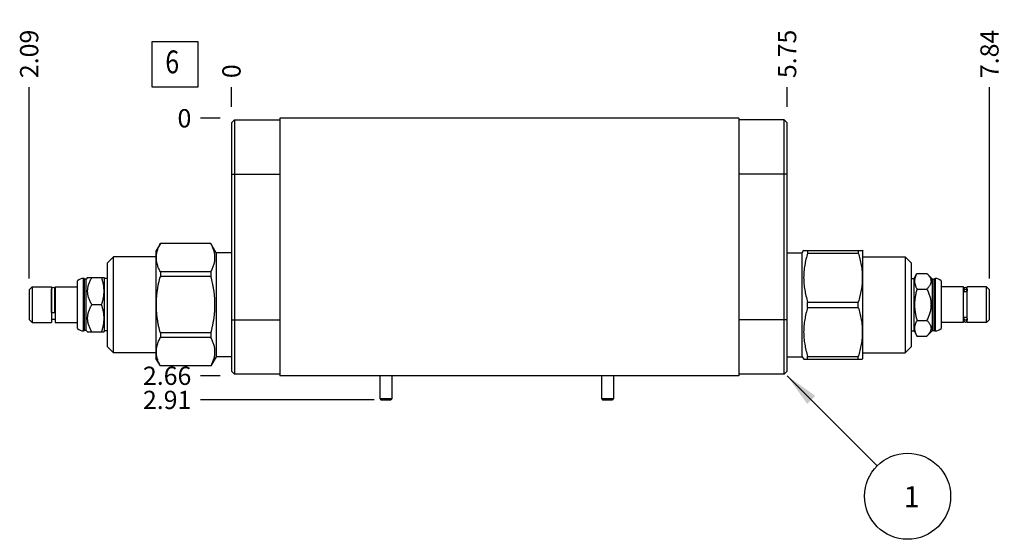
# Model space of a CAD drawing. Units: inches. Extents: x 0.3 to 21.7, y 0.3 to 16.7.
# Drawn here: x 5.6 to 11, y 7 to 9.8 of the extents above; entities that cross this region are included whole.
import ezdxf

# ---------------------------------------------------------------- set-up
doc = ezdxf.new("R2010")
doc.units = ezdxf.units.IN
doc.header["$LTSCALE"] = 1.21
doc.header["$MEASUREMENT"] = 0
doc.layers.get('0').update_dxf_attribs({"linetype": 'CONTINUOUS'})
doc.styles.get("Standard").update_dxf_attribs({"font": 'txt', "width": 0.8})
doc.dimstyles.new('DIMSTYLE_1', dxfattribs={"dimtxt": 0.1, "dimasz": 0.1875, "dimexe": 0.125, "dimexo": 0.0625, "dimgap": 0.025, "dimtad": 0, "dimtih": 1, "dimtoh": 1, "dimlfac": 1.888676, "dimzin": 4, "dimdsep": 46, "dimtxsty": 'Standard', "dimblk": '_FILLED', "dimblk1": '_FILLED', "dimblk2": '_FILLED', "dimcen": 0.09, "dimadec": 0, "dimazin": 0, "dimtfac": 1, "dimtofl": 0, "dimtmove": 0, "dimatfit": 3, "dimldrblk": '_FILLED', "dimfxl": 1, "dimtolj": 1, "dimtzin": 4, "dimarcsym": 0})
doc.dimstyles.new('DIMSTYLE_2', dxfattribs={"dimtxt": 0.1, "dimasz": 0.1875, "dimexe": 0.125, "dimexo": 0.0625, "dimgap": 0.025, "dimtad": 0, "dimtih": 1, "dimtoh": 1, "dimdec": 0, "dimlfac": 1.888676, "dimzin": 4, "dimdsep": 46, "dimtxsty": 'Standard', "dimblk": '_FILLED', "dimblk1": '_FILLED', "dimblk2": '_FILLED', "dimcen": 0.09, "dimadec": 0, "dimazin": 0, "dimtfac": 1, "dimtdec": 0, "dimtofl": 0, "dimtmove": 0, "dimatfit": 3, "dimldrblk": '_FILLED', "dimfxl": 1, "dimtolj": 1, "dimtzin": 4, "dimarcsym": 0})
doc.dimstyles.get("Standard").update_dxf_attribs({"dimtxt": 0.1, "dimasz": 0.1875, "dimexe": 0.125, "dimexo": 0.0625, "dimgap": 0.09, "dimtad": 0, "dimtih": 1, "dimtoh": 1, "dimdec": 3, "dimzin": 4, "dimdsep": 46, "dimtxsty": 'Standard', "dimblk": '_FILLED', "dimblk1": '_FILLED', "dimblk2": '_FILLED', "dimcen": 0.09, "dimadec": 0, "dimazin": 0, "dimtp": 0.001, "dimtm": 0.001, "dimtfac": 1, "dimtdec": 3, "dimtofl": 0, "dimtmove": 0, "dimatfit": 3, "dimldrblk": '_FILLED', "dimfxl": 1, "dimtolj": 1, "dimtzin": 4, "dimarcsym": 0})

# ---------------------------------------------------------------- blocks, each defined once
blk = doc.blocks.new('*D1')
at = {"color": 2, "linetype": 'Continuous'}
blk.add_line((9.8475, 9.3339), (9.8475, 9.4414), dxfattribs=at)
at = {"color": 2, "linetype": 'Continuous', "insert": (9.7975, 9.4914), "char_height": 0.1, "width": 0.32, "attachment_point": 1, "rotation": 90, "line_spacing_factor": 0.9}
blk.add_mtext('5.75', dxfattribs=at)
blk = doc.blocks.new('_FILLED')
at = {"color": 0, "linetype": 'ByBlock'}
blk.add_solid([(0, 0), (-1, 0.167), (-1, -0.167)], dxfattribs=at)
blk = doc.blocks.new('*D2')
at = {"color": 2, "linetype": 'Continuous'}
blk.add_line((6.8031, 9.3339), (6.8031, 9.4414), dxfattribs=at)
at = {"color": 2, "linetype": 'Continuous', "insert": (6.7531, 9.4914), "char_height": 0.1, "width": 0.08, "attachment_point": 1, "rotation": 90, "line_spacing_factor": 0.9}
blk.add_mtext('0', dxfattribs=at)
blk = doc.blocks.new('*D3')
at = {"color": 2, "linetype": 'Continuous'}
blk.add_line((6.7406, 7.8609), (6.6331, 7.8609), dxfattribs=at)
at = {"color": 2, "linetype": 'Continuous', "insert": (6.5831, 7.9109), "char_height": 0.1, "width": 0.32, "attachment_point": 3, "line_spacing_factor": 0.9}
blk.add_mtext('2.66', dxfattribs=at)
blk = doc.blocks.new('*D4')
at = {"color": 2, "linetype": 'Continuous'}
blk.add_line((6.7406, 9.2714), (6.6331, 9.2714), dxfattribs=at)
at = {"color": 2, "linetype": 'Continuous', "insert": (6.5831, 9.3214), "char_height": 0.1, "width": 0.08, "attachment_point": 3, "line_spacing_factor": 0.9}
blk.add_mtext('0', dxfattribs=at)
blk = doc.blocks.new('*D24')
at = {"color": 2, "linetype": 'Continuous'}
blk.add_line((10.9563, 8.3936), (10.9563, 9.4414), dxfattribs=at)
at = {"color": 2, "linetype": 'Continuous', "insert": (10.9063, 9.4914), "char_height": 0.1, "width": 0.32, "attachment_point": 1, "rotation": 90, "line_spacing_factor": 0.9}
blk.add_mtext('7.84', dxfattribs=at)
blk = doc.blocks.new('*D25')
at = {"color": 2, "linetype": 'Continuous'}
blk.add_line((7.5856, 7.7286), (6.6331, 7.7286), dxfattribs=at)
at = {"color": 2, "linetype": 'Continuous', "insert": (6.5831, 7.7786), "char_height": 0.1, "width": 0.32, "attachment_point": 3, "line_spacing_factor": 0.9}
blk.add_mtext('2.91', dxfattribs=at)
blk = doc.blocks.new('*D26')
at = {"color": 2, "linetype": 'Continuous'}
blk.add_line((5.6944, 8.3936), (5.6944, 9.4414), dxfattribs=at)
at = {"color": 2, "linetype": 'Continuous', "insert": (5.6444, 9.4914), "char_height": 0.1, "width": 0.32, "attachment_point": 1, "rotation": 90, "line_spacing_factor": 0.9}
blk.add_mtext('2.09', dxfattribs=at)
blk = doc.blocks.new('SUN_FACENUMBER_BL1', base_point=(6.4929, 9.5673))
at = {"color": 2, "linetype": 'Continuous'}
for p, q in [((6.3679, 9.6923), (6.6179, 9.6923)), ((6.3679, 9.4423), (6.3679, 9.6923)), ((6.6179, 9.6923), (6.6179, 9.4423)), ((6.6179, 9.4423), (6.3679, 9.4423))]:
    blk.add_line(p, q, dxfattribs=at)
at = {"color": 2, "linetype": 'Continuous', "width": 0.8}
blk.add_text('6', height=0.125, dxfattribs=at).set_placement((6.4406, 9.5179))
blk = doc.blocks.new('SUN_NBOMBALLOON_BL2', base_point=(10.5075, 7.2009))
at = {"color": 2, "linetype": 'Continuous'}
blk.add_circle((10.5075, 7.2009), 0.2359, dxfattribs=at)
at = {"color": 2, "linetype": 'Continuous', "insert": (10.4862, 7.2558), "char_height": 0.115, "width": 0.092, "attachment_point": 1, "line_spacing_factor": 0.9}
blk.add_mtext('1', dxfattribs=at)

msp = doc.modelspace()

# ---------------------------------------------------------------- linework, layer by layer
at = {"color": 7, "linetype": 'Continuous'}
for p, q in [((6.8031, 9.2466), (6.8195, 9.263)), ((6.8031, 9.2466), (6.8031, 7.8858)), ((6.8195, 9.263), (6.8195, 7.8694)), ((6.8195, 9.263), (7.0678, 9.263)), ((7.0678, 9.2714), (7.0678, 7.8609)), ((9.5828, 9.2714), (7.0678, 9.2714)), ((9.5828, 9.2714), (9.5828, 7.8609)), ((9.8311, 9.263), (9.5828, 9.263)), ((9.8311, 7.8694), (9.8311, 9.263)), ((9.8475, 9.2466), (9.8311, 9.263)), ((9.8475, 7.8858), (9.8475, 9.2466)), ((6.8031, 8.9654), (7.0678, 8.9654)), ((9.8475, 8.9654), (9.5828, 8.9654)), ((6.4132, 8.5858), (6.389, 8.5439)), ((6.4132, 8.5858), (6.4132, 8.5854)), ((6.6906, 8.5858), (6.4132, 8.5858)), ((6.6906, 8.5854), (6.4132, 8.5854)), ((6.6906, 8.5858), (6.6906, 8.5854)), ((6.72, 8.5349), (6.6906, 8.5858)), ((6.389, 8.5439), (6.389, 7.9562)), ((6.72, 8.5349), (6.72, 7.9652)), ((6.8031, 8.5349), (6.72, 8.5349)), ((9.8475, 8.5349), (9.9307, 8.5349)), ((9.9307, 8.5349), (9.9382, 8.548)), ((9.9307, 7.9652), (9.9307, 8.5349)), ((9.9382, 8.5479), (10.2593, 8.5479)), ((9.96, 8.5479), (9.96, 8.5331)), ((9.96, 8.5331), (10.2374, 8.5331)), ((10.2374, 8.5479), (10.2374, 8.5331)), ((10.2592, 8.548), (10.2616, 8.5439)), ((10.2616, 7.9562), (10.2616, 8.5439)), ((6.1571, 8.5132), (6.1243, 8.4804)), ((6.1243, 8.0198), (6.1243, 8.4804)), ((6.1571, 7.9869), (6.1571, 8.5132)), ((6.389, 8.5132), (6.1571, 8.5132)), ((10.2616, 8.5132), (10.4935, 8.5132)), ((10.4935, 8.5132), (10.5263, 8.4804)), ((10.4935, 8.5132), (10.4935, 7.9869)), ((10.5263, 8.4804), (10.5263, 8.0198)), ((6.4132, 8.4306), (6.4132, 8.405)), ((6.6906, 8.4306), (6.4132, 8.4306)), ((6.6906, 8.4306), (6.6906, 8.405)), ((10.5427, 8.3936), (10.5591, 8.4219)), ((10.5591, 8.4219), (10.6129, 8.4219)), ((10.6129, 8.4219), (10.6441, 8.3907)), ((5.9591, 8.119), (5.9591, 8.3812)), ((5.9919, 8.1066), (5.9919, 8.3936)), ((5.9951, 8.3936), (5.9919, 8.3936)), ((5.9951, 8.1066), (5.9951, 8.3936)), ((5.998, 8.3907), (5.9951, 8.3936)), ((5.998, 8.1095), (5.998, 8.3907)), ((6.0065, 8.3907), (5.998, 8.3907)), ((6.0147, 8.3989), (6.0065, 8.3907)), ((6.0065, 8.1095), (6.0065, 8.3907)), ((6.0147, 8.3989), (6.1048, 8.3989)), ((6.1079, 8.3936), (6.1048, 8.3989)), ((6.1079, 8.1066), (6.1079, 8.3936)), ((6.1243, 8.3936), (6.1079, 8.3936)), ((6.6906, 8.405), (6.4132, 8.405)), ((10.5263, 8.3936), (10.5427, 8.3936)), ((10.5427, 8.1066), (10.5427, 8.3936)), ((10.6441, 8.3907), (10.6526, 8.3907)), ((10.6441, 8.1095), (10.6441, 8.3907)), ((10.6526, 8.3907), (10.6555, 8.3936)), ((10.6526, 8.1095), (10.6526, 8.3907)), ((10.6555, 8.3936), (10.6587, 8.3936)), ((10.6555, 8.3936), (10.6555, 8.1066)), ((10.6587, 8.3936), (10.6587, 8.1066)), ((10.6915, 8.3812), (10.6915, 8.119)), ((5.6944, 8.3311), (5.7108, 8.3475)), ((5.6944, 8.3311), (5.6944, 8.1691)), ((5.7108, 8.3475), (5.7108, 8.1527)), ((5.7108, 8.3475), (5.8161, 8.3475)), ((5.8161, 8.3475), (5.8161, 8.1527)), ((5.8161, 8.33), (5.8169, 8.33)), ((5.8169, 8.2098), (5.8169, 8.3356)), ((5.8355, 8.2098), (5.8355, 8.3356)), ((5.8355, 8.33), (5.8363, 8.33)), ((5.8363, 8.3475), (5.8363, 8.1527)), ((5.8363, 8.3475), (5.9591, 8.3475)), ((10.5591, 8.336), (10.6129, 8.336)), ((10.8144, 8.3475), (10.6915, 8.3475)), ((10.8144, 8.1527), (10.8144, 8.3475)), ((10.8152, 8.33), (10.8144, 8.33)), ((10.8152, 8.3354), (10.8152, 8.3255)), ((10.8318, 8.3206), (10.817, 8.3206)), ((10.8337, 8.3354), (10.8337, 8.3255)), ((10.8345, 8.33), (10.8337, 8.33)), ((10.9398, 8.3475), (10.8345, 8.3475)), ((10.8345, 8.1527), (10.8345, 8.3475)), ((10.9563, 8.3311), (10.9398, 8.3475)), ((10.9398, 8.1527), (10.9398, 8.3475)), ((10.9563, 8.1691), (10.9563, 8.3311)), ((9.96, 8.2649), (10.2374, 8.2649)), ((9.96, 8.2353), (9.96, 8.2649)), ((10.2374, 8.2353), (10.2374, 8.2649)), ((6.0915, 8.2501), (6.0377, 8.2501)), ((9.96, 8.2353), (10.2374, 8.2353)), ((5.6944, 8.1691), (5.7108, 8.1527)), ((5.7108, 8.1527), (5.8161, 8.1527)), ((5.8161, 8.1701), (5.8363, 8.1701)), ((5.8363, 8.1527), (5.9591, 8.1527)), ((6.8031, 8.167), (7.0678, 8.167)), ((9.8475, 8.167), (9.5828, 8.167)), ((10.5591, 8.1642), (10.6129, 8.1642)), ((10.8144, 8.1527), (10.6915, 8.1527)), ((10.8152, 8.1701), (10.8144, 8.1701)), ((10.8152, 8.1747), (10.8152, 8.1646)), ((10.8318, 8.1796), (10.817, 8.1796)), ((10.8337, 8.1747), (10.8337, 8.1646)), ((10.8345, 8.1701), (10.8337, 8.1701)), ((10.9398, 8.1527), (10.8345, 8.1527)), ((10.9563, 8.1691), (10.9398, 8.1527)), ((5.9951, 8.1066), (5.9919, 8.1066)), ((5.998, 8.1095), (5.9951, 8.1066)), ((6.0065, 8.1095), (5.998, 8.1095)), ((6.0147, 8.1013), (6.0065, 8.1095)), ((6.0147, 8.1013), (6.1048, 8.1013)), ((6.1079, 8.1066), (6.1048, 8.1013)), ((6.1243, 8.1066), (6.1079, 8.1066)), ((6.4132, 8.0952), (6.4132, 8.0696)), ((6.6906, 8.0952), (6.4132, 8.0952)), ((6.6906, 8.0952), (6.6906, 8.0696)), ((10.5263, 8.1066), (10.5427, 8.1066)), ((10.5427, 8.1066), (10.5591, 8.0783)), ((10.6129, 8.0783), (10.6441, 8.1095)), ((10.6441, 8.1095), (10.6526, 8.1095)), ((10.6526, 8.1095), (10.6555, 8.1066)), ((10.6555, 8.1066), (10.6587, 8.1066)), ((6.6906, 8.0696), (6.4132, 8.0696)), ((10.5591, 8.0783), (10.6129, 8.0783)), ((6.1571, 7.9869), (6.1243, 8.0198)), ((6.389, 7.9869), (6.1571, 7.9869)), ((10.2616, 7.9869), (10.4935, 7.9869)), ((10.4935, 7.9869), (10.5263, 8.0198)), ((6.4132, 7.9144), (6.389, 7.9562)), ((6.72, 7.9652), (6.6906, 7.9144)), ((6.8031, 7.9652), (6.72, 7.9652)), ((9.8475, 7.9652), (9.9307, 7.9652)), ((9.9307, 7.9652), (9.9382, 7.9522)), ((9.9382, 7.9523), (10.2593, 7.9523)), ((9.96, 7.967), (10.2374, 7.967)), ((9.96, 7.9523), (9.96, 7.967)), ((10.2374, 7.9523), (10.2374, 7.967)), ((10.2592, 7.9522), (10.2616, 7.9562)), ((6.4132, 7.9147), (6.4132, 7.9144)), ((6.6906, 7.9147), (6.4132, 7.9147)), ((6.6906, 7.9144), (6.4132, 7.9144)), ((6.6906, 7.9147), (6.6906, 7.9144)), ((6.8031, 7.8858), (6.8195, 7.8694)), ((9.8475, 7.8858), (9.8311, 7.8694)), ((7.0678, 7.8694), (6.8195, 7.8694)), ((9.5828, 7.8609), (7.0678, 7.8609)), ((7.615, 7.8609), (7.615, 7.737)), ((7.6812, 7.8609), (7.6812, 7.737)), ((8.8302, 7.8609), (8.8302, 7.737)), ((8.8963, 7.8609), (8.8963, 7.737)), ((9.8311, 7.8694), (9.5828, 7.8694)), ((7.615, 7.737), (7.621, 7.7286)), ((7.615, 7.737), (7.6812, 7.737)), ((7.621, 7.7286), (7.6753, 7.7286)), ((7.6812, 7.737), (7.6753, 7.7286)), ((8.8302, 7.737), (8.8963, 7.737)), ((8.8302, 7.737), (8.8361, 7.7286)), ((8.8361, 7.7286), (8.8904, 7.7286)), ((8.8963, 7.737), (8.8904, 7.7286))]:
    msp.add_line(p, q, dxfattribs=at)
for centre, radius, start, end in [((5.9919, 8.3438), 0.0498, 90, 131.2674), ((10.6587, 8.3438), 0.0498, 48.7326, 90), ((5.8262, 8.3356), 0.00927, 0, 180), ((10.8244, 8.3356), 0.00927, 0, 180), ((10.8244, 8.1646), 0.00927, 180, 360), ((5.9919, 8.1564), 0.0498, 228.7326, 270), ((10.6587, 8.1564), 0.0498, 270, 311.2674)]:
    msp.add_arc(centre, radius, start, end, dxfattribs=at)
for points, knots in [([(6.4132, 8.4306), (6.4115, 8.4337), (6.4083, 8.44), (6.404, 8.4496), (6.4002, 8.4592), (6.3971, 8.4689), (6.3945, 8.4786), (6.3927, 8.4884), (6.3916, 8.4982), (6.3912, 8.508), (6.3916, 8.5178), (6.3927, 8.5276), (6.3945, 8.5374), (6.3971, 8.5472), (6.4002, 8.5568), (6.404, 8.5665), (6.4083, 8.576), (6.4115, 8.5823), (6.4132, 8.5854)], [0, 0, 0, 0, 0.065529, 0.130058, 0.193601, 0.25621, 0.317983, 0.379068, 0.439662, 0.5, 0.560338, 0.620932, 0.682017, 0.74379, 0.806399, 0.869942, 0.934471, 1, 1, 1, 1]), ([(6.6906, 8.4306), (6.6923, 8.4337), (6.6955, 8.44), (6.6998, 8.4496), (6.7036, 8.4592), (6.7067, 8.4689), (6.7093, 8.4786), (6.7111, 8.4884), (6.7122, 8.4982), (6.7126, 8.508), (6.7122, 8.5178), (6.7111, 8.5276), (6.7093, 8.5374), (6.7067, 8.5472), (6.7036, 8.5568), (6.6998, 8.5665), (6.6955, 8.576), (6.6923, 8.5823), (6.6906, 8.5854)], [0, 0, 0, 0, 0.065529, 0.130058, 0.193601, 0.25621, 0.317983, 0.379068, 0.439662, 0.5, 0.560338, 0.620932, 0.682017, 0.74379, 0.806399, 0.869942, 0.934471, 1, 1, 1, 1]), ([(9.96, 8.5331), (9.9567, 8.5222), (9.9521, 8.5057), (9.947, 8.4835), (9.9439, 8.4667), (9.9413, 8.4499), (9.9395, 8.4329), (9.9384, 8.416), (9.938, 8.399), (9.9384, 8.382), (9.9395, 8.3651), (9.9413, 8.3481), (9.9439, 8.3313), (9.947, 8.3145), (9.9521, 8.2923), (9.9567, 8.2758), (9.96, 8.2649)], [0, 0, 0, 0, 0.125595, 0.188218, 0.25073, 0.313144, 0.375477, 0.437753, 0.5, 0.562247, 0.624523, 0.686856, 0.74927, 0.811782, 0.874405, 1, 1, 1, 1]), ([(10.2374, 8.5331), (10.2408, 8.5222), (10.2454, 8.5057), (10.2504, 8.4835), (10.2536, 8.4667), (10.2561, 8.4499), (10.2579, 8.4329), (10.2591, 8.416), (10.2594, 8.399), (10.2591, 8.382), (10.2579, 8.3651), (10.2561, 8.3481), (10.2536, 8.3313), (10.2504, 8.3145), (10.2454, 8.2923), (10.2408, 8.2758), (10.2374, 8.2649)], [0, 0, 0, 0, 0.125595, 0.188218, 0.25073, 0.313144, 0.375477, 0.437753, 0.5, 0.562247, 0.624523, 0.686856, 0.74927, 0.811782, 0.874405, 1, 1, 1, 1]), ([(10.5591, 8.4219), (10.5581, 8.4202), (10.5562, 8.4167), (10.5536, 8.4114), (10.5513, 8.4061), (10.5493, 8.4007), (10.5478, 8.3953), (10.5466, 8.3899), (10.546, 8.3844), (10.5457, 8.3789), (10.546, 8.3735), (10.5466, 8.368), (10.5478, 8.3626), (10.5493, 8.3572), (10.5513, 8.3518), (10.5536, 8.3465), (10.5562, 8.3412), (10.5581, 8.3377), (10.5591, 8.336)], [0, 0, 0, 0, 0.06594, 0.130787, 0.194529, 0.257201, 0.318893, 0.379764, 0.440039, 0.5, 0.559961, 0.620236, 0.681107, 0.742799, 0.805471, 0.869213, 0.93406, 1, 1, 1, 1]), ([(10.6129, 8.4219), (10.6146, 8.4202), (10.6177, 8.4169), (10.6222, 8.4118), (10.6261, 8.4065), (10.6295, 8.4012), (10.6319, 8.3966), (10.6334, 8.3929), (10.6343, 8.3901), (10.635, 8.3874), (10.6355, 8.3846), (10.6359, 8.3817), (10.636, 8.3789), (10.6359, 8.3761), (10.6355, 8.3733), (10.635, 8.3705), (10.6343, 8.3677), (10.6334, 8.365), (10.6319, 8.3613), (10.6295, 8.3567), (10.6261, 8.3513), (10.6222, 8.3461), (10.6177, 8.341), (10.6146, 8.3376), (10.6129, 8.336)], [0, 0, 0, 0, 0.06999, 0.137905, 0.203562, 0.266846, 0.327772, 0.357422, 0.386586, 0.415333, 0.443749, 0.471933, 0.5, 0.528067, 0.556251, 0.584667, 0.613414, 0.642578, 0.672228, 0.733154, 0.796438, 0.862095, 0.93001, 1, 1, 1, 1]), ([(6.0377, 8.2501), (6.036, 8.253), (6.0328, 8.2588), (6.0284, 8.2677), (6.0244, 8.2768), (6.021, 8.2861), (6.0183, 8.2955), (6.0162, 8.3051), (6.015, 8.3148), (6.0146, 8.3245), (6.015, 8.3342), (6.0162, 8.3439), (6.0183, 8.3534), (6.021, 8.3629), (6.0244, 8.3721), (6.0284, 8.3812), (6.0328, 8.3902), (6.036, 8.396), (6.0377, 8.3989)], [0, 0, 0, 0, 0.063541, 0.126778, 0.189693, 0.25228, 0.314552, 0.376545, 0.438329, 0.5, 0.561671, 0.623455, 0.685448, 0.74772, 0.810307, 0.873222, 0.936459, 1, 1, 1, 1]), ([(6.0915, 8.2501), (6.0925, 8.2531), (6.0945, 8.2592), (6.0971, 8.2683), (6.0994, 8.2776), (6.1013, 8.2869), (6.1029, 8.2962), (6.104, 8.3056), (6.1047, 8.315), (6.1049, 8.3245), (6.1047, 8.3339), (6.104, 8.3434), (6.1029, 8.3527), (6.1013, 8.3621), (6.0994, 8.3714), (6.0971, 8.3806), (6.0945, 8.3898), (6.0925, 8.3959), (6.0915, 8.3989)], [0, 0, 0, 0, 0.062919, 0.125701, 0.188348, 0.250865, 0.313265, 0.375569, 0.437802, 0.5, 0.562198, 0.624431, 0.686735, 0.749135, 0.811652, 0.874299, 0.937081, 1, 1, 1, 1]), ([(6.4132, 8.0952), (6.4098, 8.1078), (6.4052, 8.1269), (6.4002, 8.1526), (6.397, 8.1719), (6.3945, 8.1914), (6.3927, 8.2109), (6.3916, 8.2305), (6.3912, 8.2501), (6.3916, 8.2697), (6.3927, 8.2893), (6.3945, 8.3088), (6.397, 8.3283), (6.4002, 8.3476), (6.4052, 8.3733), (6.4098, 8.3923), (6.4132, 8.405)], [0, 0, 0, 0, 0.124993, 0.187494, 0.249996, 0.312497, 0.374998, 0.437499, 0.5, 0.562501, 0.625002, 0.687503, 0.750004, 0.812506, 0.875007, 1, 1, 1, 1]), ([(6.6906, 8.0952), (6.694, 8.1078), (6.6986, 8.1269), (6.7036, 8.1526), (6.7068, 8.1719), (6.7093, 8.1914), (6.7111, 8.2109), (6.7122, 8.2305), (6.7126, 8.2501), (6.7122, 8.2697), (6.7111, 8.2893), (6.7093, 8.3088), (6.7068, 8.3283), (6.7036, 8.3476), (6.6986, 8.3733), (6.694, 8.3923), (6.6906, 8.405)], [0, 0, 0, 0, 0.124993, 0.187494, 0.249996, 0.312497, 0.374998, 0.437499, 0.5, 0.562501, 0.625002, 0.687503, 0.750004, 0.812506, 0.875007, 1, 1, 1, 1]), ([(10.5591, 8.336), (10.5571, 8.329), (10.5543, 8.3185), (10.5512, 8.3042), (10.5493, 8.2935), (10.5478, 8.2827), (10.5466, 8.2719), (10.546, 8.261), (10.5457, 8.2501), (10.546, 8.2392), (10.5466, 8.2283), (10.5478, 8.2175), (10.5493, 8.2067), (10.5512, 8.1959), (10.5543, 8.1817), (10.5571, 8.1712), (10.5591, 8.1642)], [0, 0, 0, 0, 0.124992, 0.187494, 0.249996, 0.312497, 0.374998, 0.437499, 0.5, 0.562501, 0.625002, 0.687503, 0.750004, 0.812506, 0.875008, 1, 1, 1, 1]), ([(10.6129, 8.336), (10.6146, 8.3326), (10.6178, 8.3259), (10.6222, 8.3156), (10.6262, 8.3051), (10.6296, 8.2944), (10.6323, 8.2835), (10.6344, 8.2725), (10.6356, 8.2613), (10.6361, 8.2501), (10.6356, 8.2389), (10.6344, 8.2277), (10.6323, 8.2167), (10.6296, 8.2058), (10.6262, 8.1951), (10.6222, 8.1846), (10.6178, 8.1743), (10.6146, 8.1675), (10.6129, 8.1642)], [0, 0, 0, 0, 0.062503, 0.125006, 0.187508, 0.250008, 0.312508, 0.375006, 0.437503, 0.5, 0.562497, 0.624994, 0.687492, 0.749992, 0.812492, 0.874994, 0.937497, 1, 1, 1, 1]), ([(10.8337, 8.3255), (10.8337, 8.3258), (10.8337, 8.3263), (10.8335, 8.3271), (10.8333, 8.3279), (10.833, 8.3286), (10.8326, 8.3294), (10.832, 8.3303), (10.831, 8.3313), (10.8296, 8.3324), (10.828, 8.3331), (10.8262, 8.3336), (10.8244, 8.3337), (10.8226, 8.3336), (10.8209, 8.3331), (10.8193, 8.3324), (10.8178, 8.3313), (10.8169, 8.3303), (10.8162, 8.3294), (10.8158, 8.3286), (10.8155, 8.3279), (10.8153, 8.3271), (10.8152, 8.3263), (10.8152, 8.3258), (10.8152, 8.3255)], [0, 0, 0, 0, 0.029291, 0.058662, 0.088189, 0.11794, 0.147976, 0.178342, 0.240104, 0.30339, 0.368053, 0.43375, 0.5, 0.56625, 0.631947, 0.69661, 0.759896, 0.821658, 0.852024, 0.88206, 0.911811, 0.941338, 0.970709, 1, 1, 1, 1]), ([(10.8152, 8.3255), (10.8152, 8.3251), (10.8152, 8.3242), (10.8156, 8.3229), (10.8162, 8.3217), (10.8167, 8.3209), (10.817, 8.3206)], [0, 0, 0, 0, 0.24589, 0.493553, 0.744529, 1, 1, 1, 1]), ([(10.8318, 8.3206), (10.8321, 8.3209), (10.8327, 8.3217), (10.8332, 8.3229), (10.8336, 8.3242), (10.8337, 8.3251), (10.8337, 8.3255)], [0, 0, 0, 0, 0.255471, 0.506447, 0.75411, 1, 1, 1, 1]), ([(5.8355, 8.2098), (5.8355, 8.2096), (5.8354, 8.2093), (5.8353, 8.2089), (5.8351, 8.2085), (5.8348, 8.2081), (5.8344, 8.2077), (5.8339, 8.2073), (5.8334, 8.207), (5.8327, 8.2067), (5.8321, 8.2064), (5.8311, 8.206), (5.8297, 8.2057), (5.828, 8.2055), (5.8262, 8.2054), (5.8244, 8.2055), (5.8227, 8.2057), (5.8213, 8.206), (5.8203, 8.2064), (5.8197, 8.2067), (5.8191, 8.207), (5.8185, 8.2073), (5.818, 8.2077), (5.8176, 8.2081), (5.8173, 8.2085), (5.8171, 8.2089), (5.817, 8.2093), (5.8169, 8.2096), (5.8169, 8.2098)], [0, 0, 0, 0, 0.019476, 0.039587, 0.060892, 0.083817, 0.108653, 0.135564, 0.164605, 0.19575, 0.228902, 0.263912, 0.338664, 0.418116, 0.5, 0.581884, 0.661336, 0.736088, 0.771097, 0.80425, 0.835395, 0.864436, 0.891347, 0.916183, 0.939108, 0.960413, 0.980524, 1, 1, 1, 1]), ([(6.0377, 8.1013), (6.036, 8.1042), (6.0328, 8.11), (6.0284, 8.119), (6.0244, 8.128), (6.021, 8.1373), (6.0183, 8.1467), (6.0162, 8.1563), (6.015, 8.166), (6.0146, 8.1757), (6.015, 8.1854), (6.0162, 8.1951), (6.0183, 8.2047), (6.021, 8.2141), (6.0244, 8.2233), (6.0284, 8.2324), (6.0328, 8.2414), (6.036, 8.2472), (6.0377, 8.2501)], [0, 0, 0, 0, 0.063541, 0.126778, 0.189693, 0.25228, 0.314552, 0.376545, 0.438329, 0.5, 0.561671, 0.623455, 0.685448, 0.74772, 0.810307, 0.873222, 0.936459, 1, 1, 1, 1]), ([(6.0915, 8.1013), (6.0925, 8.1043), (6.0945, 8.1104), (6.0971, 8.1196), (6.0994, 8.1288), (6.1013, 8.1381), (6.1029, 8.1474), (6.104, 8.1568), (6.1047, 8.1663), (6.1049, 8.1757), (6.1047, 8.1851), (6.104, 8.1946), (6.1029, 8.204), (6.1013, 8.2133), (6.0994, 8.2226), (6.0971, 8.2318), (6.0945, 8.241), (6.0925, 8.2471), (6.0915, 8.2501)], [0, 0, 0, 0, 0.062919, 0.125701, 0.188348, 0.250865, 0.313265, 0.375569, 0.437802, 0.5, 0.562198, 0.624431, 0.686735, 0.749135, 0.811652, 0.874299, 0.937081, 1, 1, 1, 1]), ([(9.96, 8.2353), (9.9567, 8.2244), (9.9521, 8.2079), (9.947, 8.1856), (9.9439, 8.1689), (9.9413, 8.152), (9.9395, 8.1351), (9.9384, 8.1182), (9.938, 8.1012), (9.9384, 8.0842), (9.9395, 8.0672), (9.9413, 8.0503), (9.9439, 8.0335), (9.947, 8.0167), (9.9521, 7.9945), (9.9567, 7.978), (9.96, 7.967)], [0, 0, 0, 0, 0.125595, 0.188218, 0.25073, 0.313144, 0.375477, 0.437753, 0.5, 0.562247, 0.624523, 0.686856, 0.74927, 0.811782, 0.874405, 1, 1, 1, 1]), ([(10.2374, 8.2353), (10.2408, 8.2244), (10.2454, 8.2079), (10.2504, 8.1856), (10.2536, 8.1689), (10.2561, 8.152), (10.2579, 8.1351), (10.2591, 8.1182), (10.2594, 8.1012), (10.2591, 8.0842), (10.2579, 8.0672), (10.2561, 8.0503), (10.2536, 8.0335), (10.2504, 8.0167), (10.2454, 7.9945), (10.2408, 7.978), (10.2374, 7.967)], [0, 0, 0, 0, 0.125595, 0.188218, 0.25073, 0.313144, 0.375477, 0.437753, 0.5, 0.562247, 0.624523, 0.686856, 0.74927, 0.811782, 0.874405, 1, 1, 1, 1]), ([(10.5591, 8.1642), (10.5581, 8.1625), (10.5562, 8.159), (10.5536, 8.1537), (10.5513, 8.1484), (10.5493, 8.143), (10.5478, 8.1376), (10.5466, 8.1322), (10.546, 8.1267), (10.5457, 8.1212), (10.546, 8.1158), (10.5466, 8.1103), (10.5478, 8.1049), (10.5493, 8.0995), (10.5513, 8.0941), (10.5536, 8.0888), (10.5562, 8.0835), (10.5581, 8.08), (10.5591, 8.0783)], [0, 0, 0, 0, 0.06594, 0.130787, 0.194529, 0.257201, 0.318893, 0.379764, 0.440039, 0.5, 0.559961, 0.620236, 0.681107, 0.742799, 0.805471, 0.869213, 0.93406, 1, 1, 1, 1]), ([(10.6129, 8.1642), (10.6146, 8.1625), (10.6177, 8.1592), (10.6222, 8.1541), (10.6261, 8.1488), (10.6295, 8.1435), (10.6319, 8.1389), (10.6334, 8.1352), (10.6343, 8.1324), (10.635, 8.1297), (10.6355, 8.1269), (10.6359, 8.1241), (10.636, 8.1212), (10.6359, 8.1184), (10.6355, 8.1156), (10.635, 8.1128), (10.6343, 8.11), (10.6334, 8.1073), (10.6319, 8.1036), (10.6295, 8.099), (10.6261, 8.0936), (10.6222, 8.0884), (10.6177, 8.0833), (10.6146, 8.0799), (10.6129, 8.0783)], [0, 0, 0, 0, 0.06999, 0.137905, 0.203562, 0.266846, 0.327772, 0.357422, 0.386586, 0.415333, 0.443749, 0.471933, 0.5, 0.528067, 0.556251, 0.584667, 0.613414, 0.642578, 0.672228, 0.733154, 0.796438, 0.862095, 0.93001, 1, 1, 1, 1]), ([(10.817, 8.1796), (10.8167, 8.1792), (10.8162, 8.1785), (10.8156, 8.1773), (10.8152, 8.176), (10.8152, 8.1751), (10.8152, 8.1747)], [0, 0, 0, 0, 0.255471, 0.506447, 0.75411, 1, 1, 1, 1]), ([(10.8152, 8.1747), (10.8152, 8.1744), (10.8152, 8.1739), (10.8153, 8.1731), (10.8155, 8.1723), (10.8158, 8.1715), (10.8162, 8.1708), (10.8169, 8.1699), (10.8178, 8.1688), (10.8193, 8.1678), (10.8209, 8.1671), (10.8226, 8.1666), (10.8244, 8.1665), (10.8262, 8.1666), (10.828, 8.1671), (10.8296, 8.1678), (10.831, 8.1688), (10.832, 8.1699), (10.8326, 8.1708), (10.833, 8.1715), (10.8333, 8.1723), (10.8335, 8.1731), (10.8337, 8.1739), (10.8337, 8.1744), (10.8337, 8.1747)], [0, 0, 0, 0, 0.029291, 0.058662, 0.088189, 0.11794, 0.147976, 0.178342, 0.240104, 0.30339, 0.368053, 0.43375, 0.5, 0.56625, 0.631947, 0.69661, 0.759896, 0.821658, 0.852024, 0.88206, 0.911811, 0.941338, 0.970709, 1, 1, 1, 1]), ([(10.8337, 8.1747), (10.8337, 8.1751), (10.8336, 8.176), (10.8332, 8.1773), (10.8327, 8.1785), (10.8321, 8.1792), (10.8318, 8.1796)], [0, 0, 0, 0, 0.24589, 0.493553, 0.744529, 1, 1, 1, 1]), ([(6.4132, 7.9147), (6.4115, 7.9179), (6.4083, 7.9242), (6.404, 7.9337), (6.4002, 7.9433), (6.3971, 7.953), (6.3945, 7.9628), (6.3927, 7.9725), (6.3916, 7.9823), (6.3912, 7.9922), (6.3916, 8.002), (6.3927, 8.0118), (6.3945, 8.0216), (6.3971, 8.0313), (6.4002, 8.041), (6.404, 8.0506), (6.4083, 8.0602), (6.4115, 8.0665), (6.4132, 8.0696)], [0, 0, 0, 0, 0.065529, 0.130058, 0.193601, 0.25621, 0.317983, 0.379068, 0.439662, 0.5, 0.560338, 0.620932, 0.682017, 0.74379, 0.806399, 0.869942, 0.934471, 1, 1, 1, 1]), ([(6.6906, 7.9147), (6.6923, 7.9179), (6.6955, 7.9242), (6.6998, 7.9337), (6.7036, 7.9433), (6.7067, 7.953), (6.7093, 7.9628), (6.7111, 7.9725), (6.7122, 7.9823), (6.7126, 7.9922), (6.7122, 8.002), (6.7111, 8.0118), (6.7093, 8.0216), (6.7067, 8.0313), (6.7036, 8.041), (6.6998, 8.0506), (6.6955, 8.0602), (6.6923, 8.0665), (6.6906, 8.0696)], [0, 0, 0, 0, 0.065529, 0.130058, 0.193601, 0.25621, 0.317983, 0.379068, 0.439662, 0.5, 0.560338, 0.620932, 0.682017, 0.74379, 0.806399, 0.869942, 0.934471, 1, 1, 1, 1])]:
    msp.add_open_spline(points, degree=3, knots=knots, dxfattribs=at)

# ---------------------------------------------------------------- block references
at = {"color": 2, "linetype": 'Continuous'}
for name, p in [('SUN_FACENUMBER_BL1', (6.4929, 9.5673)), ('SUN_NBOMBALLOON_BL2', (10.5075, 7.2009))]:
    msp.add_blockref(name, p, dxfattribs=at)

# ---------------------------------------------------------------- dimensions: what is measured, and where the dimension line sits
for feature_location, offset, dtype, origin, dimstyle, picture, middle in [((5.6944, 8.3936), (0, 1.0478), 1, (6.8031, 9.2714), 'DIMSTYLE_1', '*D26', (5.6944, 9.6514)), ((9.8475, 9.3339), (0, 0.1075), 1, (6.8031, 9.2714), 'DIMSTYLE_1', '*D1', (9.8475, 9.6539)), ((10.9563, 8.3936), (0, 1.0478), 1, (6.8031, 9.2714), 'DIMSTYLE_1', '*D24', (10.9563, 9.6539)), ((6.8030818495, 9.3339400285), (0, 0.1075), 1, (6.8030818495, 9.2714400285), 'DIMSTYLE_2', '*D2', (6.8030819061, 9.5314399661)), ((6.7405818495, 9.2714400285), (-0.1075, 0), 0, (6.8030818495, 9.2714400285), 'DIMSTYLE_2', '*D4', (6.5430818481, 9.2714401245)), ((6.7406, 7.8609), (-0.1075, 0), 0, (6.8031, 9.2714), 'DIMSTYLE_1', '*D3', (6.4231, 7.8609)), ((7.5856, 7.7286), (-0.9525, 0), 0, (6.8031, 9.2714), 'DIMSTYLE_1', '*D25', (6.4131, 7.7286))]:
    dim = msp.add_ordinate_dim(feature_location=feature_location, offset=offset, dtype=dtype, origin=origin, dimstyle=dimstyle, dxfattribs=at)
    dim.commit()
    dim.dimension.update_dxf_attribs({"geometry": picture, "text_midpoint": middle})

# ---------------------------------------------------------------- leaders
msp.add_leader([(9.8475, 7.8609), (10.3407, 7.3678)], dimstyle='Standard', override={"dimtad": 0}, dxfattribs=at)

doc.saveas('drawing.dxf')
